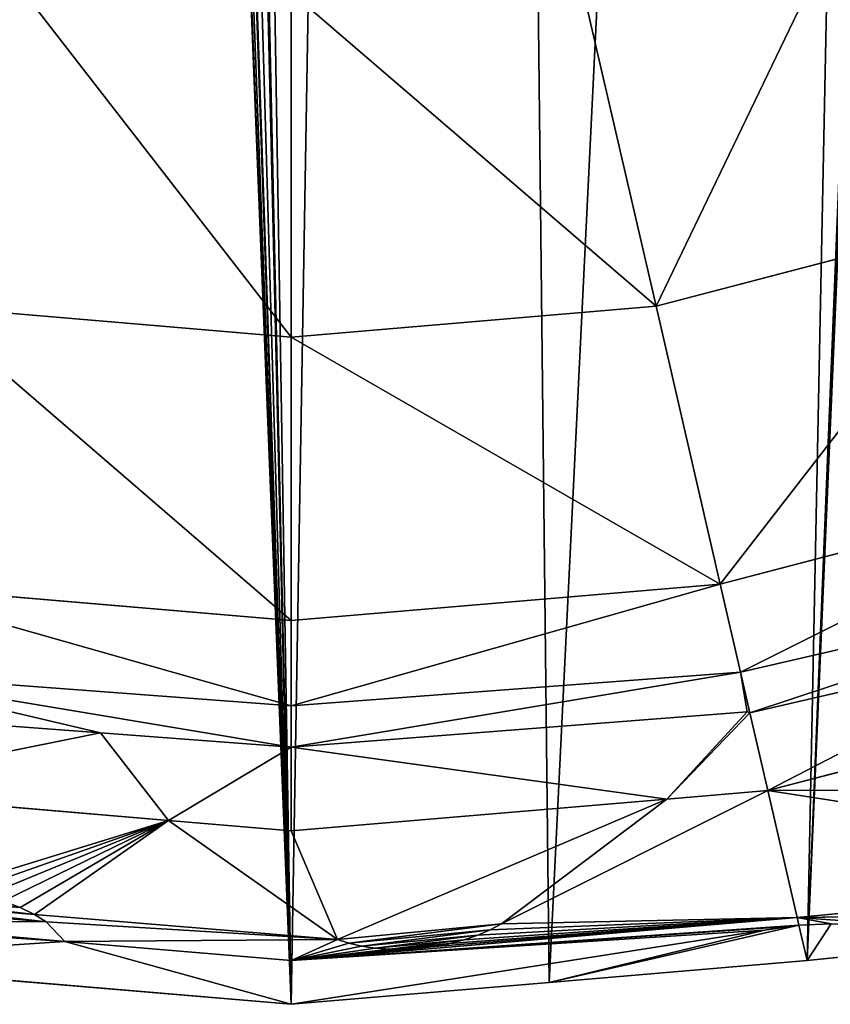
# Model space of a CAD drawing. Extents: x 0 to 3745, y 0 to 4215.
# Drawn here: x 1846 to 1925, y 1505 to 1601 of the extents above; entities that cross this region are included whole.
import ezdxf

# ---------------------------------------------------------------- set-up
doc = ezdxf.new("R2010")
doc.units = 0
doc.header["$LTSCALE"] = 25.4
doc.layers.get('0').update_dxf_attribs({"color": 13, "linetype": 'CONTINUOUS'})

msp = doc.modelspace()

# ---------------------------------------------------------------- linework, layer by layer
at = {"color": 33}
for p, q in [((1907.903, 1573.451, 122.359), (1900.276, 1606.46, 150.905)), ((1907.903, 1573.451, 122.359), (1900.276, 1606.46, 150.905)), ((1872.314, 1570.433, 122.359), (1872.314, 1604.089, 150.905)), ((1872.314, 1570.433, 122.359), (1872.314, 1604.089, 150.905)), ((1907.903, 1573.451, 122.359), (1942.124, 1582.388, 122.359)), ((1907.903, 1573.451, 122.359), (1942.124, 1582.388, 122.359)), ((1872.314, 1570.433, 122.359), (1836.725, 1573.451, 122.359)), ((1872.314, 1570.433, 122.359), (1836.725, 1573.451, 122.359)), ((1872.314, 1570.433, 122.359), (1907.903, 1573.451, 122.359)), ((1872.314, 1570.433, 122.359), (1907.903, 1573.451, 122.359)), ((1914.162, 1546.361, 98.216), (1907.903, 1573.451, 122.359)), ((1914.162, 1546.361, 98.216), (1907.903, 1573.451, 122.359)), ((1872.314, 1542.813, 98.216), (1872.314, 1570.433, 122.359)), ((1872.314, 1542.813, 98.216), (1872.314, 1570.433, 122.359)), ((1914.162, 1546.361, 98.216), (1954.402, 1556.869, 98.216)), ((1914.162, 1546.361, 98.216), (1954.402, 1556.869, 98.216)), ((1872.314, 1542.813, 98.216), (1830.466, 1546.361, 98.216)), ((1872.314, 1542.813, 98.216), (1830.466, 1546.361, 98.216)), ((1872.314, 1542.813, 98.216), (1914.162, 1546.361, 98.216)), ((1872.314, 1542.813, 98.216), (1914.162, 1546.361, 98.216)), ((1916.143, 1537.786, 86.483), (1914.162, 1546.361, 98.216)), ((1916.143, 1537.786, 86.483), (1914.162, 1546.361, 98.216)), ((1872.314, 1534.49, 87.047), (1872.314, 1542.813, 98.216)), ((1872.314, 1534.49, 87.047), (1872.314, 1542.813, 98.216)), ((1917.061, 1533.812, 81.044), (1916.143, 1537.786, 86.483)), ((1917.061, 1533.812, 81.044), (1916.143, 1537.786, 86.483)), ((1918.813, 1526.231, 70.672), (1953.926, 1535.401, 70.672)), ((1918.813, 1526.231, 70.672), (1953.926, 1535.401, 70.672)), ((1872.314, 1530.446, 81.62), (1872.314, 1534.49, 87.047)), ((1872.314, 1530.446, 81.62), (1872.314, 1534.49, 87.047)), ((1918.813, 1526.231, 70.672), (1917.061, 1533.812, 81.044)), ((1918.813, 1526.231, 70.672), (1917.061, 1533.812, 81.044)), ((1872.314, 1522.289, 70.672), (1872.314, 1530.446, 81.62)), ((1872.314, 1522.289, 70.672), (1872.314, 1530.446, 81.62)), ((1860.342, 1523.304, 70.672), (1825.815, 1526.231, 70.672)), ((1860.342, 1523.304, 70.672), (1825.815, 1526.231, 70.672)), ((1908.963, 1525.396, 70.672), (1918.813, 1526.231, 70.672)), ((1908.963, 1525.396, 70.672), (1918.813, 1526.231, 70.672)), ((1918.813, 1526.231, 70.672), (1969.143, 1518.446, 40.785)), ((1921.677, 1513.836, 40.785), (1918.813, 1526.231, 70.672)), ((1918.813, 1526.231, 70.672), (1969.143, 1518.446, 40.785)), ((1921.677, 1513.836, 40.785), (1918.813, 1526.231, 70.672)), ((1872.314, 1522.289, 70.672), (1908.963, 1525.396, 70.672)), ((1872.314, 1522.289, 70.672), (1908.963, 1525.396, 70.672)), ((1908.963, 1525.396, 70.672), (1876.825, 1511.706, 45.646)), ((1908.963, 1525.396, 70.672), (1876.825, 1511.706, 45.646)), ((1908.963, 1525.396, 70.672), (1892.82, 1513.242, 45.167)), ((1908.963, 1525.396, 70.672), (1892.82, 1513.242, 45.167)), ((1860.342, 1523.304, 70.672), (1847.267, 1514.154, 46.414)), ((1860.342, 1523.304, 70.672), (1847.267, 1514.154, 46.414)), ((1872.314, 1522.289, 70.672), (1860.342, 1523.304, 70.672)), ((1860.342, 1523.304, 70.672), (1876.825, 1511.706, 45.646)), ((1872.314, 1522.289, 70.672), (1860.342, 1523.304, 70.672)), ((1860.342, 1523.304, 70.672), (1876.825, 1511.706, 45.646)), ((1876.825, 1511.706, 45.646), (1872.314, 1522.289, 70.672)), ((1876.825, 1511.706, 45.646), (1872.314, 1522.289, 70.672)), ((1921.677, 1513.836, 40.785), (1969.143, 1518.446, 40.785)), ((1921.677, 1513.836, 40.785), (1969.143, 1518.446, 40.785)), ((1876.825, 1511.706, 45.646), (1847.267, 1514.154, 46.414)), ((1876.825, 1511.706, 45.646), (1847.267, 1514.154, 46.414)), ((1921.677, 1513.836, 40.785), (1971.04, 1514.504)), ((1921.677, 1513.836, 40.785), (1971.04, 1514.504)), ((1850.228, 1511.523, 40.785), (1825.502, 1513.619, 40.785)), ((1850.228, 1511.523, 40.785), (1825.502, 1513.619, 40.785)), ((1850.228, 1511.523, 40.785), (1848.398, 1513.413, 44.887)), ((1850.228, 1511.523, 40.785), (1848.398, 1513.413, 44.887)), ((1876.825, 1511.706, 45.646), (1848.398, 1513.413, 44.887)), ((1876.825, 1511.706, 45.646), (1848.398, 1513.413, 44.887)), ((1872.314, 1509.65, 40.785), (1921.677, 1513.836, 40.785)), ((1872.314, 1509.65, 40.785), (1921.677, 1513.836, 40.785)), ((1892.82, 1513.242, 45.167), (1876.825, 1511.706, 45.646)), ((1892.82, 1513.242, 45.167), (1876.825, 1511.706, 45.646)), ((1921.677, 1513.836, 40.785), (1886.328, 1511.034, 41.615)), ((1921.677, 1513.836, 40.785), (1886.328, 1511.034, 41.615)), ((1921.677, 1513.836, 40.785), (1887.779, 1511.316, 41.908)), ((1921.677, 1513.836, 40.785), (1887.779, 1511.316, 41.908)), ((1921.677, 1513.836, 40.785), (1889.178, 1511.685, 42.421)), ((1921.677, 1513.836, 40.785), (1889.178, 1511.685, 42.421)), ((1921.677, 1513.836, 40.785), (1890.5, 1512.134, 43.144)), ((1921.677, 1513.836, 40.785), (1890.5, 1512.134, 43.144)), ((1921.677, 1513.836, 40.785), (1891.721, 1512.656, 44.064)), ((1921.677, 1513.836, 40.785), (1891.721, 1512.656, 44.064)), ((1921.677, 1513.836, 40.785), (1892.82, 1513.242, 45.167)), ((1921.677, 1513.836, 40.785), (1892.82, 1513.242, 45.167)), ((1921.844, 1513.114, 33.754), (1921.677, 1513.836, 40.785)), ((1921.844, 1513.114, 33.754), (1921.677, 1513.836, 40.785)), ((1922.644, 1509.65), (1921.844, 1513.114, 33.754)), ((1922.644, 1509.65), (1921.844, 1513.114, 33.754)), ((1876.825, 1511.706, 45.646), (1850.228, 1511.523, 40.785)), ((1876.825, 1511.706, 45.646), (1850.228, 1511.523, 40.785)), ((1872.314, 1509.65, 40.785), (1876.825, 1511.706, 45.646)), ((1872.314, 1509.65, 40.785), (1876.825, 1511.706, 45.646)), ((1872.314, 1509.65, 40.785), (1877.94, 1511.333, 44.478)), ((1872.314, 1509.65, 40.785), (1877.94, 1511.333, 44.478)), ((1946.842, 1512.077), (1922.644, 1509.65)), ((1946.842, 1512.077), (1922.644, 1509.65)), ((1872.314, 1509.65, 40.785), (1879.174, 1511.046, 43.483)), ((1872.314, 1509.65, 40.785), (1879.174, 1511.046, 43.483)), ((1872.314, 1509.65, 40.785), (1880.505, 1510.852, 42.681)), ((1872.314, 1509.65, 40.785), (1880.505, 1510.852, 42.681)), ((1872.314, 1509.65, 40.785), (1881.912, 1510.752, 42.084)), ((1872.314, 1509.65, 40.785), (1881.912, 1510.752, 42.084)), ((1872.314, 1509.65, 40.785), (1883.368, 1510.75, 41.704)), ((1872.314, 1509.65, 40.785), (1883.368, 1510.75, 41.704)), ((1821.984, 1509.65), (1872.314, 1505.382)), ((1821.984, 1509.65), (1872.314, 1505.382)), ((1872.314, 1505.382), (1872.314, 1509.65, 40.785)), ((1872.314, 1505.382), (1872.314, 1509.65, 40.785)), ((1922.644, 1509.65), (1897.479, 1507.516)), ((1922.644, 1509.65), (1897.479, 1507.516)), ((1897.479, 1507.516), (1872.314, 1505.382)), ((1897.479, 1507.516), (1872.314, 1505.382))]:
    msp.add_line(p, q, dxfattribs=at)

# ---------------------------------------------------------------- meshes
at = {"color": 28}
mesh = msp.add_polyface(dxfattribs=at)
corners = [(1515.898, 2454.277), (1515.898, 2327.862), (1508.973, 2391.069), (1536.404, 2515.055), (1536.404, 2267.083), (1569.705, 2571.069), (1564.802, 2219.316), (1569.705, 2211.069), (1614.52, 2620.166), (1573.984, 2206.381), (1614.52, 2161.973), (1669.127, 2660.458), (1635.087, 2122.462), (1658.698, 2049.908), (1660.548, 2044.222), (1662.585, 2025.774), (1668.068, 1976.103), (1668.068, 1949.806), (1618.25, 1761.735), (1615.966, 1713.189), (1614.331, 1727.479), (1619.288, 1684.15), (1619.288, 1770.808), (1633.968, 1812.472), (1624.196, 1657.137), (1627.388, 1639.567), (1649.834, 1595.171), (1648.23, 1835.443), (1657.809, 1850.87), (1651.229, 1592.411), (1683.312, 1558.756), (1661.488, 1861.632), (1665.109, 1887.22), (1668.068, 1908.128), (1731.428, 2690.398), (1692.519, 1552.251), (1722.406, 1531.135), (1747.497, 1522.982), (1799.029, 2708.835), (1769.841, 1515.721), (1773.588, 1514.504), (1797.786, 1512.077), (1821.984, 1509.65), (1834.733, 2441.622), (1835.453, 2448.506), (1869.331, 2715.06), (1837.579, 2455.093), (1839.532, 2458.501), (1841.021, 2461.098), (1845.629, 2466.262), (1851.206, 2470.363), (1852.333, 2470.874), (1857.509, 2473.222), (1866.143, 2476.1), (1918.941, 2493.699), (1875.297, 2715.06), (1945.599, 2708.835), (1971.739, 2511.298), (2013.2, 2690.398), (2024.537, 2528.898), (2075.501, 2660.458), (2077.334, 2546.497), (2130.108, 2620.166), (2130.132, 2564.096), (2169.354, 2577.17), (1872.314, 1505.382), (1834.809, 2440.901), (1835.453, 2434.738), (1837.579, 2428.151), (1840.358, 2423.302), (1841.021, 2422.146), (1845.629, 2416.982), (1851.206, 2412.882), (1852.333, 2412.371), (1857.509, 2410.023), (1887.531, 2400.015), (1897.479, 1507.516), (1940.329, 2382.416), (1922.644, 1509.65), (1930.124, 1693.845), (1930.684, 1698.12), (1932.115, 1702.188), (1932.546, 1702.897), (1934.356, 1705.872), (1937.309, 1709.014), (1940.478, 1711.219), (1975.527, 2370.683), (1940.849, 1711.477), (1944.821, 1713.156), (1949.054, 1713.977), (1951.5, 1713.937), (1953.365, 1713.906), (1957.569, 1712.945), (1961.484, 1711.136), (1962.101, 1710.675), (1964.94, 1708.557), (1969.107, 1704.713), (1994.591, 1681.203), (1993.127, 2364.817), (2045.924, 2347.218), (2020.075, 1657.693), (2045.56, 1634.183), (2071.044, 1610.672), (2076.56, 1976.103), (2098.722, 2329.618), (2082.043, 2025.774), (2084.08, 2044.222), (2085.93, 2049.908), (2109.541, 2122.462), (2151.52, 2312.019), (2130.108, 2161.973), (2170.644, 2206.381), (2204.317, 2294.42), (2174.923, 2211.069), (2179.826, 2219.316), (2208.224, 2267.083), (2216.12, 2290.486), (2076.56, 1908.128), (2092.201, 1591.154), (2076.56, 1949.806), (2079.519, 1887.22), (2083.14, 1861.632), (2086.819, 1850.87), (2096.397, 1835.443), (2093.399, 1592.411), (2094.794, 1595.171), (2117.239, 1639.567), (2110.659, 1812.472), (2125.34, 1770.808), (2120.432, 1657.137), (2125.34, 1684.15), (2126.378, 1761.735), (2128.662, 1713.189), (2130.297, 1727.479), (1930.461, 1689.546), (1946.842, 1512.077), (1930.184, 1693.076), (1934.032, 1670.157), (1940.314, 1636.058), (1944.501, 1613.326), (1946.595, 1601.959), (1952.876, 1567.861), (1962.856, 1513.683), (1959.157, 1533.762)]
mesh.append_faces([[corners[k] for k in face] for face in [(0, 1, 2), (18, 19, 20), (63, 62, 64), (115, 112, 116), (132, 131, 133), (142, 141, 143)]], dxfattribs={"vtx0": -1, "color": 28})
mesh.append_faces([[corners[k] for k in face] for face in [(1, 3, 4), (4, 5, 6), (6, 5, 7), (7, 8, 9), (9, 8, 10), (10, 11, 12), (12, 11, 13), (13, 11, 14), (14, 11, 15), (15, 11, 16), (16, 11, 17), (19, 18, 21), (21, 23, 24), (24, 23, 25), (25, 23, 26), (26, 28, 29), (29, 28, 30), (30, 34, 35), (35, 34, 36), (36, 34, 37), (37, 38, 39), (39, 38, 40), (40, 38, 41), (41, 38, 42), (43, 38, 44), (44, 45, 46), (46, 45, 47), (47, 45, 48), (48, 45, 49), (49, 45, 50), (50, 45, 51), (51, 45, 52), (52, 45, 53), (53, 45, 54), (54, 56, 57), (57, 58, 59), (59, 60, 61), (61, 62, 63), (65, 75, 76), (76, 77, 78), (79, 77, 80), (80, 77, 81), (81, 77, 82), (82, 77, 83), (83, 77, 84), (84, 77, 85), (85, 86, 87), (87, 86, 88), (88, 86, 89), (89, 86, 90), (90, 86, 91), (91, 86, 92), (92, 86, 93), (93, 86, 94), (94, 86, 95), (95, 86, 96), (96, 86, 97), (97, 99, 100), (100, 99, 101), (101, 99, 102), (103, 104, 105), (105, 104, 106), (106, 104, 107), (107, 104, 108), (108, 109, 110), (110, 109, 111), (111, 112, 113), (113, 112, 114), (114, 112, 115), (102, 117, 118), (117, 102, 119), (119, 102, 103), (118, 123, 124), (124, 123, 125), (125, 123, 126), (126, 128, 129), (129, 128, 130), (130, 131, 132), (78, 134, 135), (134, 78, 136), (136, 78, 79), (135, 141, 142)]], dxfattribs={"vtx0": -1, "vtx1": -1, "color": 28})
mesh.append_faces([[corners[k] for k in face] for face in [(30, 17, 11), (42, 38, 43), (78, 77, 79), (102, 99, 103)]], dxfattribs={"vtx0": -1, "vtx1": -1, "vtx2": -1, "color": 28})
mesh.append_faces([[corners[k] for k in face] for face in [(1, 0, 3), (4, 3, 5), (7, 5, 8), (10, 8, 11), (21, 18, 22), (21, 22, 23), (26, 23, 27), (26, 27, 28), (30, 28, 31), (30, 31, 32), (30, 32, 33), (30, 33, 17), (30, 11, 34), (37, 34, 38), (44, 38, 45), (54, 45, 55), (54, 55, 56), (57, 56, 58), (59, 58, 60), (61, 60, 62), (43, 65, 42), (65, 43, 66), (65, 66, 67), (65, 67, 68), (65, 68, 69), (65, 69, 70), (65, 70, 71), (65, 71, 72), (65, 72, 73), (65, 73, 74), (65, 74, 75), (76, 75, 77), (85, 77, 86), (97, 86, 98), (97, 98, 99), (103, 99, 104), (108, 104, 109), (111, 109, 112), (118, 117, 120), (118, 120, 121), (118, 121, 122), (118, 122, 123), (126, 123, 127), (126, 127, 128), (130, 128, 131), (135, 134, 137), (135, 137, 138), (135, 138, 139), (135, 139, 140), (135, 140, 141)]], dxfattribs={"vtx0": -1, "vtx2": -1, "color": 28})
at = {"color": 109}
mesh = msp.add_polyface(dxfattribs=at)
corners = [(1907.903, 1573.451, 122.359), (1927.163, 1613.481, 150.905), (1900.276, 1606.46, 150.905), (1942.124, 1582.388, 122.359)]
mesh.append_faces([[corners[k] for k in face] for face in [(0, 1, 2), (1, 0, 3)]], dxfattribs={"vtx0": -1, "color": 109})
mesh = msp.add_polyface(dxfattribs=at)
corners = [(1872.314, 1570.433, 122.359), (1844.352, 1606.46, 150.905), (1836.725, 1573.451, 122.359), (1872.314, 1604.089, 150.905)]
mesh.append_faces([[corners[k] for k in face] for face in [(0, 1, 2), (1, 0, 3)]], dxfattribs={"vtx0": -1, "color": 109})
mesh = msp.add_polyface(dxfattribs=at)
corners = [(1907.903, 1573.451, 122.359), (1872.314, 1604.089, 150.905), (1872.314, 1570.433, 122.359), (1900.276, 1606.46, 150.905)]
mesh.append_faces([[corners[k] for k in face] for face in [(0, 1, 2), (1, 0, 3)]], dxfattribs={"vtx0": -1, "color": 109})
mesh = msp.add_polyface(dxfattribs=at)
corners = [(1914.162, 1546.361, 98.216), (1942.124, 1582.388, 122.359), (1907.903, 1573.451, 122.359), (1954.402, 1556.869, 98.216)]
mesh.append_faces([[corners[k] for k in face] for face in [(0, 1, 2), (1, 0, 3)]], dxfattribs={"vtx0": -1, "color": 109})
mesh = msp.add_polyface(dxfattribs=at)
corners = [(1872.314, 1542.813, 98.216), (1836.725, 1573.451, 122.359), (1830.466, 1546.361, 98.216), (1872.314, 1570.433, 122.359)]
mesh.append_faces([[corners[k] for k in face] for face in [(0, 1, 2), (1, 0, 3)]], dxfattribs={"vtx0": -1, "color": 109})
mesh = msp.add_polyface(dxfattribs=at)
corners = [(1914.162, 1546.361, 98.216), (1872.314, 1570.433, 122.359), (1872.314, 1542.813, 98.216), (1907.903, 1573.451, 122.359)]
mesh.append_faces([[corners[k] for k in face] for face in [(0, 1, 2), (1, 0, 3)]], dxfattribs={"vtx0": -1, "color": 109})
mesh = msp.add_polyface(dxfattribs=at)
corners = [(1954.402, 1556.869, 98.216), (1916.143, 1537.786, 86.483), (1958.846, 1547.632, 84.798), (1914.162, 1546.361, 98.216)]
mesh.append_faces([[corners[k] for k in face] for face in [(0, 1, 2), (1, 0, 3)]], dxfattribs={"vtx0": -1, "color": 109})
at = {"color": 28}
mesh = msp.add_polyface(dxfattribs=at)
corners = [(1958.846, 1547.632, 84.798), (1946.748, 1540.656, 79.873), (1960.659, 1543.864, 79.324), (1917.061, 1533.812, 81.044), (1916.143, 1537.786, 86.483)]
mesh.append_faces([[corners[k] for k in face] for face in [(0, 1, 2), (3, 0, 4)]], dxfattribs={"vtx0": -1, "color": 28})
mesh.append_faces([[corners[k] for k in face] for face in [(1, 0, 3)]], dxfattribs={"vtx0": -1, "vtx1": -1, "color": 28})
at = {"color": 109}
mesh = msp.add_polyface(dxfattribs=at)
corners = [(1872.314, 1534.49, 87.047), (1830.466, 1546.361, 98.216), (1828.485, 1537.786, 86.483), (1872.314, 1542.813, 98.216)]
mesh.append_faces([[corners[k] for k in face] for face in [(0, 1, 2), (1, 0, 3)]], dxfattribs={"vtx0": -1, "color": 109})
mesh = msp.add_polyface(dxfattribs=at)
corners = [(1914.162, 1546.361, 98.216), (1872.314, 1534.49, 87.047), (1916.143, 1537.786, 86.483), (1872.314, 1542.813, 98.216)]
mesh.append_faces([[corners[k] for k in face] for face in [(0, 1, 2), (1, 0, 3)]], dxfattribs={"vtx0": -1, "color": 109})
at = {"color": 24}
mesh = msp.add_polyface(dxfattribs=at)
corners = [(1946.748, 1540.656, 79.873), (1918.813, 1526.231, 70.672), (1953.926, 1535.401, 70.672), (1917.061, 1533.812, 81.044)]
mesh.append_faces([[corners[k] for k in face] for face in [(0, 1, 2), (1, 0, 3)]], dxfattribs={"vtx0": -1, "color": 24})
at = {"color": 28}
mesh = msp.add_polyface(dxfattribs=at)
corners = [(1853.685, 1531.847, 81.38), (1828.485, 1537.786, 86.483), (1827.566, 1533.812, 81.044), (1872.314, 1530.446, 81.62), (1872.314, 1534.49, 87.047)]
mesh.append_faces([[corners[k] for k in face] for face in [(0, 1, 2), (1, 3, 4)]], dxfattribs={"vtx0": -1, "color": 28})
mesh.append_faces([[corners[k] for k in face] for face in [(1, 0, 3)]], dxfattribs={"vtx0": -1, "vtx2": -1, "color": 28})
mesh = msp.add_polyface(dxfattribs=at)
corners = [(1916.143, 1537.786, 86.483), (1916.78, 1533.896, 81.189), (1917.061, 1533.812, 81.044), (1872.314, 1530.446, 81.62), (1872.314, 1534.49, 87.047)]
mesh.append_faces([[corners[k] for k in face] for face in [(0, 1, 2), (3, 0, 4)]], dxfattribs={"vtx0": -1, "color": 28})
mesh.append_faces([[corners[k] for k in face] for face in [(1, 0, 3)]], dxfattribs={"vtx0": -1, "vtx1": -1, "color": 28})
at = {"color": 24}
mesh = msp.add_polyface(dxfattribs=at)
corners = [(1966.888, 1526.257, 52.779), (1918.813, 1526.231, 70.672), (1969.143, 1518.446, 40.785), (1953.926, 1535.401, 70.672)]
mesh.append_faces([[corners[k] for k in face] for face in [(0, 1, 2), (1, 0, 3)]], dxfattribs={"vtx0": -1, "color": 24})
mesh = msp.add_polyface(dxfattribs=at)
corners = [(1853.685, 1531.847, 81.38), (1825.815, 1526.231, 70.672), (1860.342, 1523.304, 70.672), (1827.566, 1533.812, 81.044)]
mesh.append_faces([[corners[k] for k in face] for face in [(0, 1, 2), (1, 0, 3)]], dxfattribs={"vtx0": -1, "color": 24})
at = {"color": 9}
mesh = msp.add_polyface(dxfattribs=at)
corners = [(1908.963, 1525.396, 70.672), (1872.314, 1530.446, 81.62), (1872.314, 1522.289, 70.672), (1916.78, 1533.896, 81.189)]
mesh.append_faces([[corners[k] for k in face] for face in [(0, 1, 2), (1, 0, 3)]], dxfattribs={"vtx0": -1, "color": 9})
at = {"color": 24}
mesh = msp.add_polyface(dxfattribs=at)
corners = [(1917.061, 1533.812, 81.044), (1908.963, 1525.396, 70.672), (1918.813, 1526.231, 70.672), (1916.78, 1533.896, 81.189)]
mesh.append_faces([[corners[k] for k in face] for face in [(0, 1, 2), (1, 0, 3)]], dxfattribs={"vtx0": -1, "color": 24})
at = {"color": 9}
mesh = msp.add_polyface(dxfattribs=at)
corners = [(1872.314, 1530.446, 81.62), (1860.342, 1523.304, 70.672), (1872.314, 1522.289, 70.672), (1853.685, 1531.847, 81.38)]
mesh.append_faces([[corners[k] for k in face] for face in [(0, 1, 2), (1, 0, 3)]], dxfattribs={"vtx0": -1, "color": 9})
at = {"color": 24}
mesh = msp.add_polyface(dxfattribs=at)
corners = [(1860.342, 1523.304, 70.672), (1845.85, 1514.832, 47.732), (1847.267, 1514.154, 46.414), (1844.19, 1515.424, 48.799), (1842.338, 1515.912, 49.583), (1840.351, 1516.282, 50.06), (1838.289, 1516.523, 50.215), (1827.829, 1515.123, 44.808), (1822.951, 1513.836, 40.785), (1825.502, 1513.619, 40.785), (1825.815, 1526.231, 70.672), (1829.06, 1515.669, 46.344), (1830.564, 1516.103, 47.673), (1832.294, 1516.413, 48.753), (1834.198, 1516.589, 49.552), (1836.217, 1516.626, 50.044)]
mesh.append_faces([[corners[k] for k in face] for face in [(0, 1, 2), (7, 8, 9)]], dxfattribs={"vtx0": -1, "color": 24})
mesh.append_faces([[corners[k] for k in face] for face in [(1, 0, 3), (3, 0, 4), (4, 0, 5), (5, 0, 6), (8, 7, 10), (10, 6, 0)]], dxfattribs={"vtx0": -1, "vtx1": -1, "color": 24})
mesh.append_faces([[corners[k] for k in face] for face in [(10, 7, 11), (10, 11, 12), (10, 12, 13), (10, 13, 14), (10, 14, 15), (10, 15, 6)]], dxfattribs={"vtx0": -1, "vtx2": -1, "color": 24})
mesh = msp.add_polyface(dxfattribs=at)
corners = [(1918.813, 1526.231, 70.672), (1892.82, 1513.242, 45.167), (1921.677, 1513.836, 40.785), (1908.963, 1525.396, 70.672)]
mesh.append_faces([[corners[k] for k in face] for face in [(0, 1, 2), (1, 0, 3)]], dxfattribs={"vtx0": -1, "color": 24})
mesh = msp.add_polyface(dxfattribs=at)
corners = [(1918.813, 1526.231, 70.672), (1921.677, 1513.836, 40.785), (1969.143, 1518.446, 40.785)]
mesh.append_faces([[corners[k] for k in face] for face in [(0, 1, 2)]], dxfattribs={"color": 24})
at = {"color": 9}
mesh = msp.add_polyface(dxfattribs=at)
corners = [(1908.963, 1525.396, 70.672), (1872.314, 1522.289, 70.672), (1876.825, 1511.706, 45.646)]
mesh.append_faces([[corners[k] for k in face] for face in [(0, 1, 2)]], dxfattribs={"color": 9})
mesh = msp.add_polyface(dxfattribs=at)
corners = [(1908.963, 1525.396, 70.672), (1876.825, 1511.706, 45.646), (1892.82, 1513.242, 45.167)]
mesh.append_faces([[corners[k] for k in face] for face in [(0, 1, 2)]], dxfattribs={"color": 9})
at = {"color": 24}
mesh = msp.add_polyface(dxfattribs=at)
corners = [(1860.342, 1523.304, 70.672), (1847.267, 1514.154, 46.414), (1876.825, 1511.706, 45.646)]
mesh.append_faces([[corners[k] for k in face] for face in [(0, 1, 2)]], dxfattribs={"color": 24})
at = {"color": 9}
mesh = msp.add_polyface(dxfattribs=at)
corners = [(1860.342, 1523.304, 70.672), (1876.825, 1511.706, 45.646), (1872.314, 1522.289, 70.672)]
mesh.append_faces([[corners[k] for k in face] for face in [(0, 1, 2)]], dxfattribs={"color": 9})
at = {"color": 24}
mesh = msp.add_polyface(dxfattribs=at)
corners = [(1921.677, 1513.836, 40.785), (1971.04, 1514.504), (1969.143, 1518.446, 40.785)]
mesh.append_faces([[corners[k] for k in face] for face in [(0, 1, 2)]], dxfattribs={"color": 24})
at = {"color": 9}
mesh = msp.add_polyface(dxfattribs=at)
corners = [(1848.398, 1513.413, 44.887), (1825.502, 1513.619, 40.785), (1850.228, 1511.523, 40.785), (1827.829, 1515.123, 44.808), (1829.06, 1515.669, 46.344), (1847.267, 1514.154, 46.414), (1830.564, 1516.103, 47.673), (1845.85, 1514.832, 47.732), (1832.294, 1516.413, 48.753), (1844.19, 1515.424, 48.799), (1834.198, 1516.589, 49.552), (1842.338, 1515.912, 49.583), (1836.217, 1516.626, 50.044), (1840.351, 1516.282, 50.06), (1838.289, 1516.523, 50.215)]
mesh.append_faces([[corners[k] for k in face] for face in [(0, 1, 2), (12, 13, 14)]], dxfattribs={"vtx0": -1, "color": 9})
mesh.append_faces([[corners[k] for k in face] for face in [(1, 0, 3), (3, 0, 4), (4, 5, 6), (6, 7, 8), (8, 9, 10), (10, 11, 12)]], dxfattribs={"vtx0": -1, "vtx1": -1, "color": 9})
mesh.append_faces([[corners[k] for k in face] for face in [(4, 0, 5), (6, 5, 7), (8, 7, 9), (10, 9, 11), (12, 11, 13)]], dxfattribs={"vtx0": -1, "vtx2": -1, "color": 9})
at = {"color": 24}
mesh = msp.add_polyface(dxfattribs=at)
corners = [(1847.267, 1514.154, 46.414), (1848.398, 1513.413, 44.887), (1876.825, 1511.706, 45.646)]
mesh.append_faces([[corners[k] for k in face] for face in [(0, 1, 2)]], dxfattribs={"color": 24})
mesh = msp.add_polyface(dxfattribs=at)
corners = [(1971.04, 1514.504), (1946.842, 1512.077), (1962.856, 1513.683), (1921.677, 1513.836, 40.785), (1924.981, 1513.223, 31.795), (1921.844, 1513.114, 33.754)]
mesh.append_faces([[corners[k] for k in face] for face in [(0, 1, 2), (4, 3, 5)]], dxfattribs={"vtx0": -1, "color": 24})
mesh.append_faces([[corners[k] for k in face] for face in [(1, 3, 4)]], dxfattribs={"vtx0": -1, "vtx1": -1, "color": 24})
mesh.append_faces([[corners[k] for k in face] for face in [(1, 0, 3)]], dxfattribs={"vtx0": -1, "vtx2": -1, "color": 24})
at = {"color": 9}
mesh = msp.add_polyface(dxfattribs=at)
corners = [(1850.228, 1511.523, 40.785), (1821.984, 1509.65), (1872.314, 1505.382), (1822.848, 1513.391, 36.45), (1825.502, 1513.619, 40.785)]
mesh.append_faces([[corners[k] for k in face] for face in [(0, 1, 2), (3, 0, 4)]], dxfattribs={"vtx0": -1, "color": 9})
mesh.append_faces([[corners[k] for k in face] for face in [(1, 0, 3)]], dxfattribs={"vtx0": -1, "vtx1": -1, "color": 9})
at = {"color": 24}
mesh = msp.add_polyface(dxfattribs=at)
corners = [(1876.825, 1511.706, 45.646), (1848.398, 1513.413, 44.887), (1850.228, 1511.523, 40.785)]
mesh.append_faces([[corners[k] for k in face] for face in [(0, 1, 2)]], dxfattribs={"color": 24})
mesh = msp.add_polyface(dxfattribs=at)
corners = [(1918.497, 1512.597, 31.526), (1872.314, 1505.382), (1897.479, 1507.516), (1872.314, 1509.65, 40.785), (1920.774, 1512.984, 33.382), (1921.844, 1513.114, 33.754), (1921.677, 1513.836, 40.785)]
mesh.append_faces([[corners[k] for k in face] for face in [(0, 1, 2), (3, 5, 6)]], dxfattribs={"vtx0": -1, "color": 24})
mesh.append_faces([[corners[k] for k in face] for face in [(1, 0, 3)]], dxfattribs={"vtx0": -1, "vtx1": -1, "color": 24})
mesh.append_faces([[corners[k] for k in face] for face in [(3, 0, 4), (3, 4, 5)]], dxfattribs={"vtx0": -1, "vtx2": -1, "color": 24})
mesh = msp.add_polyface(dxfattribs=at)
corners = [(1886.328, 1511.034, 41.615), (1872.314, 1509.65, 40.785), (1921.677, 1513.836, 40.785)]
mesh.append_faces([[corners[k] for k in face] for face in [(0, 1, 2)]], dxfattribs={"color": 24})
at = {"color": 9}
mesh = msp.add_polyface(dxfattribs=at)
corners = [(1886.328, 1511.034, 41.615), (1883.368, 1510.75, 41.704), (1884.848, 1510.844, 41.547), (1887.779, 1511.316, 41.908), (1881.912, 1510.752, 42.084), (1889.178, 1511.685, 42.421), (1880.505, 1510.852, 42.681), (1890.5, 1512.134, 43.144), (1879.174, 1511.046, 43.483), (1891.721, 1512.656, 44.064), (1877.94, 1511.333, 44.478), (1892.82, 1513.242, 45.167), (1876.825, 1511.706, 45.646)]
mesh.append_faces([[corners[k] for k in face] for face in [(0, 1, 2), (10, 11, 12)]], dxfattribs={"vtx0": -1, "color": 9})
mesh.append_faces([[corners[k] for k in face] for face in [(1, 3, 4), (4, 5, 6), (6, 7, 8), (8, 9, 10)]], dxfattribs={"vtx0": -1, "vtx1": -1, "color": 9})
mesh.append_faces([[corners[k] for k in face] for face in [(1, 0, 3), (4, 3, 5), (6, 5, 7), (8, 7, 9), (10, 9, 11)]], dxfattribs={"vtx0": -1, "vtx2": -1, "color": 9})
at = {"color": 24}
mesh = msp.add_polyface(dxfattribs=at)
corners = [(1887.779, 1511.316, 41.908), (1886.328, 1511.034, 41.615), (1921.677, 1513.836, 40.785)]
mesh.append_faces([[corners[k] for k in face] for face in [(0, 1, 2)]], dxfattribs={"color": 24})
mesh = msp.add_polyface(dxfattribs=at)
corners = [(1889.178, 1511.685, 42.421), (1887.779, 1511.316, 41.908), (1921.677, 1513.836, 40.785)]
mesh.append_faces([[corners[k] for k in face] for face in [(0, 1, 2)]], dxfattribs={"color": 24})
mesh = msp.add_polyface(dxfattribs=at)
corners = [(1890.5, 1512.134, 43.144), (1889.178, 1511.685, 42.421), (1921.677, 1513.836, 40.785)]
mesh.append_faces([[corners[k] for k in face] for face in [(0, 1, 2)]], dxfattribs={"color": 24})
mesh = msp.add_polyface(dxfattribs=at)
corners = [(1891.721, 1512.656, 44.064), (1890.5, 1512.134, 43.144), (1921.677, 1513.836, 40.785)]
mesh.append_faces([[corners[k] for k in face] for face in [(0, 1, 2)]], dxfattribs={"color": 24})
mesh = msp.add_polyface(dxfattribs=at)
corners = [(1892.82, 1513.242, 45.167), (1891.721, 1512.656, 44.064), (1921.677, 1513.836, 40.785)]
mesh.append_faces([[corners[k] for k in face] for face in [(0, 1, 2)]], dxfattribs={"color": 24})
at = {"color": 9}
mesh = msp.add_polyface(dxfattribs=at)
corners = [(1924.981, 1513.223, 31.795), (1922.644, 1509.65), (1946.842, 1512.077), (1921.844, 1513.114, 33.754)]
mesh.append_faces([[corners[k] for k in face] for face in [(0, 1, 2), (1, 0, 3)]], dxfattribs={"vtx0": -1, "color": 9})
mesh = msp.add_polyface(dxfattribs=at)
corners = [(1921.844, 1513.114, 33.754), (1897.479, 1507.516), (1922.644, 1509.65), (1918.497, 1512.597, 31.526), (1920.774, 1512.984, 33.382)]
mesh.append_faces([[corners[k] for k in face] for face in [(0, 1, 2), (3, 0, 4)]], dxfattribs={"vtx0": -1, "color": 9})
mesh.append_faces([[corners[k] for k in face] for face in [(1, 0, 3)]], dxfattribs={"vtx0": -1, "vtx1": -1, "color": 9})
at = {"color": 24}
mesh = msp.add_polyface(dxfattribs=at)
corners = [(1876.825, 1511.706, 45.646), (1850.228, 1511.523, 40.785), (1872.314, 1509.65, 40.785)]
mesh.append_faces([[corners[k] for k in face] for face in [(0, 1, 2)]], dxfattribs={"color": 24})
mesh = msp.add_polyface(dxfattribs=at)
corners = [(1850.228, 1511.523, 40.785), (1872.314, 1505.382), (1872.314, 1509.65, 40.785)]
mesh.append_faces([[corners[k] for k in face] for face in [(0, 1, 2)]], dxfattribs={"color": 24})
mesh = msp.add_polyface(dxfattribs=at)
corners = [(1876.825, 1511.706, 45.646), (1872.314, 1509.65, 40.785), (1877.94, 1511.333, 44.478)]
mesh.append_faces([[corners[k] for k in face] for face in [(0, 1, 2)]], dxfattribs={"color": 24})
mesh = msp.add_polyface(dxfattribs=at)
corners = [(1877.94, 1511.333, 44.478), (1872.314, 1509.65, 40.785), (1879.174, 1511.046, 43.483)]
mesh.append_faces([[corners[k] for k in face] for face in [(0, 1, 2)]], dxfattribs={"color": 24})
mesh = msp.add_polyface(dxfattribs=at)
corners = [(1879.174, 1511.046, 43.483), (1872.314, 1509.65, 40.785), (1880.505, 1510.852, 42.681)]
mesh.append_faces([[corners[k] for k in face] for face in [(0, 1, 2)]], dxfattribs={"color": 24})
mesh = msp.add_polyface(dxfattribs=at)
corners = [(1886.328, 1511.034, 41.615), (1884.848, 1510.844, 41.547), (1872.314, 1509.65, 40.785)]
mesh.append_faces([[corners[k] for k in face] for face in [(0, 1, 2)]], dxfattribs={"color": 24})
mesh = msp.add_polyface(dxfattribs=at)
corners = [(1880.505, 1510.852, 42.681), (1872.314, 1509.65, 40.785), (1881.912, 1510.752, 42.084)]
mesh.append_faces([[corners[k] for k in face] for face in [(0, 1, 2)]], dxfattribs={"color": 24})
mesh = msp.add_polyface(dxfattribs=at)
corners = [(1883.368, 1510.75, 41.704), (1872.314, 1509.65, 40.785), (1884.848, 1510.844, 41.547)]
mesh.append_faces([[corners[k] for k in face] for face in [(0, 1, 2)]], dxfattribs={"color": 24})
mesh = msp.add_polyface(dxfattribs=at)
corners = [(1881.912, 1510.752, 42.084), (1872.314, 1509.65, 40.785), (1883.368, 1510.75, 41.704)]
mesh.append_faces([[corners[k] for k in face] for face in [(0, 1, 2)]], dxfattribs={"color": 24})

doc.saveas('drawing.dxf')
